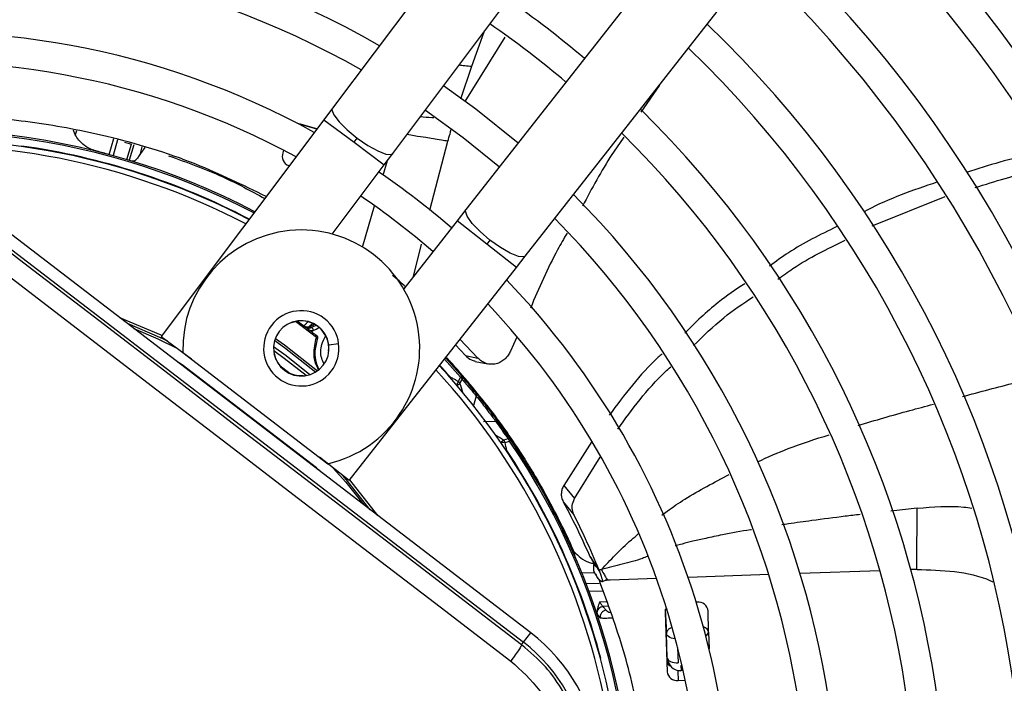
# Model space of a CAD drawing. Units: millimetres. Extents: x 5 to 414, y 3 to 291.
# Drawn here: x 118 to 123, y 254 to 257 of the extents above; entities that cross this region are included whole.
import ezdxf

# ---------------------------------------------------------------- set-up
doc = ezdxf.new("R2010")
doc.units = ezdxf.units.MM

msp = doc.modelspace()

# ---------------------------------------------------------------- linework, layer by layer
at = {"color": 7, "linetype": 'Continuous', "lineweight": 25}
for p, q in [((121.6435, 259.1692), (119.7619, 256.6616)), ((120.0418, 256.4515), (121.9235, 258.9591)), ((122.3169, 258.6572), (120.3818, 256.1907)), ((120.6572, 255.9746), (122.5923, 258.4412)), ((121.2809, 256.7696), (121.1946, 256.6435)), ((119.7619, 256.6616), (119.722, 256.6084)), ((119.722, 256.6084), (118.9665, 255.6016)), ((119.6887, 256.564), (119.609, 256.5883)), ((119.6897, 256.5654), (119.6135, 256.5873)), ((118.5672, 256.538), (118.5584, 256.5597)), ((118.7955, 256.5033), (118.8279, 256.4948)), ((119.8619, 256.5034), (119.8765, 256.5227)), ((118.8898, 256.4786), (118.8694, 256.4513)), ((119.5348, 256.4666), (119.5314, 256.4548)), ((120.0019, 256.3983), (120.0418, 256.4515)), ((119.5541, 256.3966), (119.5615, 256.3946)), ((119.5583, 256.3951), (119.5613, 256.3942)), ((119.7607, 256.0768), (120.0019, 256.3983)), ((120.6826, 254.2241), (118.0645, 256.2331)), ((122.2684, 256.1156), (122.6084, 256.2516)), ((118.0307, 256.189), (120.6488, 254.1801)), ((120.3818, 256.1907), (120.3407, 256.1383)), ((120.3407, 256.1383), (120.0927, 255.8221)), ((120.4934, 256.0493), (120.4784, 256.0303)), ((120.6161, 255.9223), (120.6572, 255.9746)), ((119.8391, 254.932), (120.6161, 255.9223)), ((118.9665, 255.6016), (119.1064, 255.4966)), ((120.4377, 255.501), (120.3541, 255.5883)), ((120.6173, 255.5949), (120.5883, 255.5327)), ((120.3331, 255.5615), (120.3801, 255.5122)), ((119.0674, 255.5265), (119.7405, 255.01)), ((119.501, 255.4933), (119.4907, 255.5212)), ((119.4998, 255.4928), (119.501, 255.4933)), ((120.2948, 255.5), (120.2881, 255.4998)), ((120.2881, 255.4998), (120.3624, 255.4166)), ((120.3801, 255.5122), (120.4377, 255.501)), ((119.6869, 254.9911), (119.063, 255.4698)), ((120.425, 255.4855), (120.483, 255.4739)), ((119.5963, 255.4202), (119.596, 255.4189)), ((119.6258, 255.4175), (119.5963, 255.4202)), ((120.3569, 255.4118), (120.3462, 255.3925)), ((120.3541, 255.3828), (120.3649, 255.4019)), ((120.3569, 255.4118), (120.3624, 255.4166)), ((120.4783, 255.2825), (120.4717, 255.2829)), ((120.4809, 255.2709), (120.4751, 255.2665)), ((120.4915, 255.2654), (120.4783, 255.2825)), ((120.464, 255.2066), (120.5189, 255.2079)), ((120.5774, 255.125), (120.5562, 255.1195)), ((120.5636, 255.1092), (120.5849, 255.1146)), ((120.591, 255.1187), (120.5849, 255.1146)), ((120.9673, 255.1138), (120.836, 254.9092)), ((119.8391, 254.932), (119.7015, 255.04)), ((120.6424, 255.05), (120.6359, 255.051)), ((120.6541, 255.0318), (120.6424, 255.05)), ((120.8858, 254.8475), (121.0047, 255.0404)), ((120.836, 254.9092), (120.8858, 254.8475)), ((120.7594, 254.8534), (120.755, 254.851)), ((120.8334, 254.8333), (120.8837, 254.7717)), ((120.8827, 254.5922), (120.8882, 254.5807)), ((120.883, 254.5916), (120.8876, 254.5936)), ((120.9571, 254.5794), (120.979, 254.5467)), ((120.9598, 254.5754), (121.003, 254.5063)), ((120.979, 254.5467), (121.0006, 254.5146)), ((120.9796, 254.5034), (120.9211, 254.5014)), ((121.4556, 254.3662), (121.4516, 254.3661)), ((120.9927, 254.3079), (121.0053, 254.2927)), ((121.3071, 254.3343), (121.3129, 254.2207)), ((121.3072, 254.3186), (121.3168, 254.0432)), ((121.5082, 254.2275), (121.5063, 254.3283)), ((120.6488, 254.1801), (120.6826, 254.2241)), ((121.3168, 254.1085), (121.3129, 254.2207)), ((121.5082, 254.2275), (121.5109, 254.1502)), ((120.6403, 254.169), (120.6488, 254.1801)), ((121.3805, 254.0722), (121.3813, 254.0487)), ((121.3682, 254.0025), (121.4005, 254.0037))]:
    msp.add_line(p, q, dxfattribs=at)
at = {"color": 8, "linetype": 'Continuous', "lineweight": 25}
for p, q in [((120.4085, 256.8571), (120.4658, 257.0166)), ((120.3781, 256.6927), (120.5646, 256.9924)), ((120.3585, 256.7053), (120.4085, 256.8571)), ((119.722, 256.6084), (119.8619, 256.5034)), ((118.5726, 256.557), (118.5672, 256.538)), ((118.7245, 256.4465), (118.7456, 256.5203)), ((118.7637, 256.5147), (118.7427, 256.4415)), ((118.8073, 256.423), (118.8279, 256.4946)), ((119.8619, 256.5034), (120.0019, 256.3983)), ((120.2147, 256.1879), (120.2983, 256.5081)), ((118.8385, 256.4913), (118.818, 256.4197)), ((118.8694, 256.4513), (118.8781, 256.4817)), ((119.9978, 256.3508), (120.0173, 256.4188)), ((119.9019, 256.0164), (119.957, 256.2084)), ((120.4784, 256.0303), (120.3407, 256.1383)), ((120.1381, 255.8801), (120.1751, 256.0295)), ((120.6161, 255.9223), (120.4784, 256.0303)), ((119.6875, 255.597), (119.5894, 255.6703)), ((119.5994, 255.6721), (119.6379, 255.644)), ((119.571, 255.6647), (119.5705, 255.666)), ((119.7447, 255.5627), (119.7905, 255.5688)), ((119.745, 255.5321), (119.7437, 255.5322)), ((120.3569, 255.4118), (120.2817, 255.496)), ((119.0467, 255.4794), (119.0471, 255.4801)), ((119.063, 255.4698), (119.0616, 255.468)), ((119.518, 255.4657), (119.5651, 255.4296)), ((120.3094, 255.4841), (120.3092, 255.4843)), ((120.3092, 255.4092), (120.311, 255.4107)), ((120.4299, 255.3239), (120.417, 255.2798)), ((120.572, 255.0706), (120.57, 255.0693)), ((119.6855, 254.9892), (119.6869, 254.9911)), ((119.7009, 254.9784), (119.7003, 254.9778)), ((122.4781, 254.8027), (122.3562, 254.7899)), ((121.7886, 254.4945), (121.4141, 254.4815)), ((122.3048, 254.5126), (121.9336, 254.4996)), ((122.4759, 254.5185), (122.4487, 254.5176)), ((120.9401, 254.4533), (121.0013, 254.4554)), ((121.0516, 254.4688), (121.0304, 254.4681)), ((121.2675, 254.4763), (121.0516, 254.4688)), ((121.0184, 254.4182), (120.9543, 254.416)), ((121.0034, 254.368), (121.0352, 254.3691)), ((121.0427, 254.3472), (121.0188, 254.3463)), ((121.3651, 254.1561), (121.3677, 254.0842)), ((121.0063, 254.1053), (121.0086, 254.1059)), ((121.3168, 254.1085), (121.3146, 254.1057)), ((121.3805, 254.0722), (121.3854, 254.0723)), ((121.3667, 254.0465), (121.3682, 254.0025)), ((121.3813, 254.0487), (121.379, 254.0457)), ((121.3907, 254.049), (121.3813, 254.0487))]:
    msp.add_line(p, q, dxfattribs=at)
at = {"color": 7, "linetype": 'Continuous', "lineweight": 25, "flags": 128}
for points in [[(120.624, 256.4993), (120.4274, 256.6571), (120.2773, 256.7653)], [(120.1932, 256.6533), (120.3688, 256.5257), (120.5375, 256.3891)], [(119.6135, 256.5873), (119.6053, 256.5887), (119.6034, 256.5887)], [(120.6403, 254.169), (120.3131, 254.4196), (119.9857, 254.6704), (119.6582, 254.9215), (119.3306, 255.1727), (119.0032, 255.4241), (118.6759, 255.6754), (118.3489, 255.9267), (118.0222, 256.1779)], [(117.9617, 256.11), (118.2897, 255.8578), (118.6181, 255.6055), (118.9467, 255.3531), (119.2754, 255.1007), (119.6043, 254.8485), (119.9331, 254.5964), (120.2618, 254.3446), (120.5903, 254.093)], [(118.9966, 255.579), (118.9606, 255.5962), (118.8097, 255.6612)], [(119.6392, 255.4191), (119.5377, 255.4987), (119.4888, 255.5345)], [(119.9373, 254.796), (119.8336, 254.9271), (119.8095, 254.9552)], [(121.3168, 254.1085), (121.3181, 254.1035), (121.3212, 254.0987), (121.326, 254.0943), (121.3324, 254.0906), (121.34, 254.0877), (121.3487, 254.0856), (121.358, 254.0844), (121.3677, 254.0842)]]:
    msp.add_lwpolyline(points, dxfattribs=at)
at = {"color": 8, "linetype": 'Continuous', "lineweight": 25, "flags": 128}
for points in [[(119.7619, 256.6616), (119.7596, 256.6541), (119.7679, 256.6306), (119.7924, 256.5981), (119.8301, 256.5607), (119.8765, 256.5227)], [(119.8765, 256.5227), (119.9259, 256.4888), (119.9724, 256.4631), (120.0104, 256.4487), (120.0353, 256.4473), (120.0418, 256.4515)], [(120.4934, 256.0493), (120.4478, 256.0883), (120.411, 256.1266), (120.3872, 256.1595), (120.3794, 256.1832), (120.3818, 256.1907)], [(120.6572, 255.9746), (120.6505, 255.9705), (120.6257, 255.9725), (120.588, 255.9877), (120.542, 256.0144), (120.4934, 256.0493)], [(118.9696, 255.6058), (118.9659, 255.6075), (118.7748, 255.688)], [(118.8392, 255.6386), (118.9502, 255.59), (119.0416, 255.5452)], [(119.4934, 255.5819), (119.5385, 255.5496), (119.6838, 255.4358)], [(119.4969, 255.5924), (119.5383, 255.5629), (119.6929, 255.442)], [(119.6572, 255.4236), (119.5467, 255.5107), (119.4885, 255.5531)], [(120.3104, 255.4079), (120.3105, 255.4085), (120.311, 255.4107)], [(120.572, 255.0706), (120.5697, 255.0707), (120.5691, 255.0707)], [(119.7653, 254.9899), (119.8232, 254.9239), (119.9078, 254.8186)], [(119.9722, 254.7692), (119.8432, 254.9351), (119.8424, 254.9361)], [(121.3546, 254.1966), (121.3541, 254.1966), (121.3447, 254.1978), (121.3361, 254.1999), (121.3284, 254.2028), (121.3221, 254.2065), (121.3173, 254.2109), (121.3141, 254.2157), (121.3129, 254.2207)]]:
    msp.add_lwpolyline(points, dxfattribs=at)
at = {"color": 7, "linetype": 'Continuous', "lineweight": 25}
for centre, radius in [((117.8668, 253.365), 13.5024), ((117.8668, 253.265), 11.825), ((117.8668, 253.265), 11.8), ((117.8668, 253.265), 11.71), ((117.8668, 253.265), 11.685)]:
    msp.add_circle(centre, radius, dxfattribs=at)
for centre, radius, start, end in [((117.8668, 253.265), 7.25, 23.17176, 47.7485), ((117.8668, 253.265), 5.25, 58.8314, 136.1686), ((117.8668, 253.265), 7.11, 327.33308, 47.66692), ((117.8668, 253.265), 5.11, 58.9886, 136.032), ((117.8668, 253.265), 6.75, 327.55842, 47.44158), ((117.8668, 253.265), 6.61, 327.65271, 47.34729), ((117.8668, 253.265), 4.75, 59.4354, 135.5646), ((117.8668, 253.265), 4.61, 59.6281, 135.3719), ((117.8668, 253.265), 6.25, 327.91461, 47.08539), ((117.8668, 253.265), 6.11, 328.02483, 46.97517), ((117.8668, 253.265), 4.25, 60.1824, 134.8176), ((117.8668, 253.265), 5.75, 328.33299, 46.66701), ((117.8668, 253.265), 4.11, 60.4244, 134.5756), ((117.8668, 253.265), 5.61, 328.4636, 46.5364), ((117.8668, 253.265), 4.75, 49.7988, 55.2012), ((117.8668, 253.265), 4.61, 49.7354, 55.2646), ((117.8668, 253.265), 5.25, 328.8314, 46.1686), ((117.8668, 253.265), 3.75, 61.1304, 133.8696), ((117.8668, 253.265), 5.11, 328.9886, 46.0114), ((117.8668, 253.265), 3.61, 61.4434, 133.5566), ((117.8668, 253.265), 4.75, 329.4354, 45.5646), ((117.8668, 253.265), 3.295, 62.246, 106.2339), ((117.8668, 253.265), 4.61, 329.6281, 45.3719), ((117.8668, 253.265), 3.25, 62.3735, 95.2159), ((119.5751, 256.4386), 0.0467, 159.6869, 248.9122), ((117.8668, 253.265), 3.75, 49.2424, 55.7576), ((117.8668, 253.265), 3.61, 49.1398, 55.8602), ((117.8668, 253.265), 4.25, 330.1824, 44.8176), ((117.8668, 253.265), 4.11, 330.4244, 44.5756), ((119.617, 255.5459), 0.55, 282.9788, 182.0212), ((117.8668, 253.265), 3.75, 349.1229, 43.8696), ((119.617, 255.5459), 0.175, 52.5, 232.5), ((117.8668, 253.265), 3.61, 350.2422, 43.5566), ((119.617, 255.5459), 0.1287, 7.5, 187.5), ((119.617, 255.5459), 0.175, 232.5, 52.5), ((119.617, 255.5459), 0.1274, 353.8114, 111.1886), ((119.6447, 255.6713), 0.025, 233.5187, 289.9682), ((119.6481, 255.6613), 0.0201, 239.6338, 306.9158), ((119.6499, 255.6607), 0.0216, 249.0239, 308.987), ((117.8668, 253.265), 2.9649, 52.0398, 53.1112), ((119.564, 255.8929), 0.2608, 290.0012, 295.796), ((119.564, 255.8929), 0.285, 292.5193, 298.5302), ((119.6845, 255.5893), 0.00826, 353.3043, 68.3484), ((119.617, 255.5459), 0.1287, 187.5, 7.5), ((119.617, 255.5459), 0.1274, 204.3798, 260.6202), ((117.868, 253.266), 3.2985, 37.6864, 42.6309), ((118.9931, 255.3787), 0.1149, 52.4945, 61.9555), ((117.8668, 253.265), 3.25, 9.9803, 42.6265), ((120.3499, 255.4069), 0.0159, 341.6347, 37.8137), ((120.4149, 255.3291), 0.0159, 340.7238, 36.178), ((117.8655, 253.2641), 3.3016, 32.3714, 37.3114), ((120.52, 255.1921), 0.0159, 38.8068, 94.29), ((120.5783, 255.1091), 0.0159, 37.1863, 93.3653), ((120.5604, 255.0683), 0.041, 85.5205, 90.2467), ((116.477, 254.2067), 4.1851, 11.9127, 12.453), ((117.8668, 253.265), 3.295, 349.7295, 34.2339), ((117.8668, 253.265), 3.2523, 14.9839, 33.7211), ((119.617, 254.9), 0.1149, 43.0444, 52.5053), ((117.8668, 253.265), 3.3, 23.7408, 28.7719), ((121.0212, 254.3155), 0.0309, 94.4586, 173.7064), ((121.4607, 254.3198), 0.0467, 7.0878, 96.3131), ((121.0354, 254.2983), 0.0306, 93.9977, 190.5409), ((121.3449, 254.3197), 0.0377, 147.4215, 181.6085), ((120.1803, 253.5696), 0.825, 322.5, 52.5), ((120.1803, 253.5696), 0.7695, 322.5, 52.5), ((121.3539, 254.0981), 0.0391, 182.903, 228.3498), ((121.3631, 254.0489), 0.0467, 187.0878, 276.3131)]:
    msp.add_arc(centre, radius, start, end, dxfattribs=at)
at = {"color": 8, "linetype": 'Continuous', "lineweight": 25}
for centre, radius, start, end in [((117.8668, 253.265), 3.2877, 62.2665, 106.2339), ((117.8668, 253.265), 3.225, 62.4459, 95.2159), ((117.8668, 253.265), 3.2523, 62.3668, 82.0161), ((119.564, 255.8929), 0.2681, 291.7682, 296.8401), ((117.8668, 253.265), 3.225, 9.988, 42.5541), ((117.8668, 253.265), 3.2523, 41.2789, 42.6332), ((120.2867, 255.4053), 0.0608, 329.7122, 347.9803), ((120.3257, 255.4134), 0.0418, 289.4784, 312.8428), ((116.0648, 254.0245), 4.4993, 17.0207, 17.5708), ((118.1344, 251.3285), 4.4984, 57.4279, 57.9793), ((120.5784, 255.0841), 0.0419, 122.1899, 145.5146), ((120.5612, 255.0441), 0.0652, 90.8207, 104.9148), ((117.8668, 253.265), 3.2877, 349.9183, 34.2339), ((121.4854, 254.2302), 0.0229, 297.1184, 353.4462), ((121.3765, 254.1078), 0.0625, 189.732, 216.6338)]:
    msp.add_arc(centre, radius, start, end, dxfattribs=at)
at = {"color": 7, "linetype": 'Continuous', "lineweight": 25}
for centre, major_axis, ratio, start_param, end_param in [((117.5448, 252.0603), (6.016, -1.725), 0.725707, 1.582774, 1.592172), ((119.581, 255.6425), (0.0761, -0.0299), 0.353367, 0.686064, 0.788869), ((121.3792, 254.1113), (0.0183, 0.0599), 0.997248, 2.241161, 3.471314)]:
    msp.add_ellipse(centre, major_axis=major_axis, ratio=ratio, start_param=start_param, end_param=end_param, dxfattribs=at)
at = {"color": 8, "linetype": 'Continuous', "lineweight": 25}
for centre, major_axis, ratio, start_param, end_param in [((119.5708, 255.7595), (0.138, 0.13), 0.729731, 4.624541, 4.73792), ((121.1043, 254.3314), (0.0731, -0.0029), 0.297179, 3.39526, 3.942331), ((121.4457, 254.2257), (0.0625, 0.0013), 0.540313, 0.014921, 0.8915), ((121.3792, 254.1113), (0.0183, 0.0599), 0.997248, 1.910017, 2.241161)]:
    msp.add_ellipse(centre, major_axis=major_axis, ratio=ratio, start_param=start_param, end_param=end_param, dxfattribs=at)
for points, knots in [([(120.3507, 256.8631), (120.3586, 256.8621), (120.374, 256.8601), (120.3972, 256.8581), (120.4085, 256.8571)], [0, 0, 0, 0, 0.514975, 1, 1, 1, 1]), ([(120.2331, 256.6171), (120.2296, 256.6172), (120.2094, 256.618), (120.1876, 256.6201), (120.1696, 256.6219)], [0, 0, 0, 0, 0.1719667, 1, 1, 1, 1]), ([(120.2983, 256.5081), (120.2881, 256.5099), (120.2598, 256.5149), (120.2268, 256.5201), (120.1902, 256.5257), (120.1568, 256.5307), (120.1199, 256.538), (120.1084, 256.5402)], [0, 0, 0, 0, 0.1065546, 0.2958328, 0.5226944, 0.8503496, 1, 1, 1, 1]), ([(120.2983, 256.5081), (120.3015, 256.5199), (120.3065, 256.5385), (120.3117, 256.557), (120.3137, 256.5637)], [0, 0, 0, 0, 0.633437, 1, 1, 1, 1]), ([(119.6961, 255.4469), (119.692, 255.4555), (119.681, 255.479), (119.6723, 255.5324), (119.6814, 255.5711), (119.6875, 255.597)], [0, 0, 0, 0, 0.1613764, 0.4410239, 1, 1, 1, 1]), ([(119.6992, 255.4499), (119.6947, 255.4601), (119.6833, 255.4858), (119.6791, 255.5344), (119.6875, 255.5679), (119.6927, 255.5883)], [0, 0, 0, 0, 0.203884, 0.513182, 1, 1, 1, 1]), ([(119.7228, 255.4725), (119.7186, 255.4814), (119.7054, 255.5097), (119.7066, 255.5581), (119.7224, 255.5898), (119.7287, 255.6025)], [0, 0, 0, 0, 0.216966, 0.68851, 1, 1, 1, 1]), ([(122.689, 255.3224), (122.6934, 255.3236), (122.7806, 255.3468), (122.8982, 255.3776), (123.011, 255.4064), (123.0416, 255.4141)], [0, 0, 0, 0, 0.037738, 0.739542, 1, 1, 1, 1]), ([(122.2031, 255.1878), (122.283, 255.2114), (122.3994, 255.2459), (122.5166, 255.2767), (122.5533, 255.2863)], [0, 0, 0, 0, 0.686548, 1, 1, 1, 1]), ([(121.7369, 255.0192), (121.7839, 255.0403), (121.892, 255.0888), (122.0054, 255.1244), (122.0695, 255.1445)], [0, 0, 0, 0, 0.434753, 1, 1, 1, 1]), ([(121.2917, 254.7707), (121.3001, 254.777), (121.3345, 254.8033), (121.4358, 254.871), (121.535, 254.9234), (121.6046, 254.9602)], [0, 0, 0, 0, 0.0864872, 0.3584045, 1, 1, 1, 1]), ([(122.4781, 254.8027), (122.5512, 254.8091), (122.6369, 254.8167), (122.719, 254.8055), (122.7311, 254.8038)], [0, 0, 0, 0, 0.85214, 1, 1, 1, 1]), ([(122.2138, 254.7736), (122.1904, 254.7709), (122.1151, 254.7622), (122.0037, 254.7475), (121.9055, 254.7342), (121.859, 254.7272), (121.8487, 254.7256)], [0, 0, 0, 0, 0.191195, 0.615346, 0.915484, 1, 1, 1, 1]), ([(121.0114, 254.5177), (121.0324, 254.5403), (121.0768, 254.588), (121.1346, 254.6438), (121.1728, 254.6756), (121.1841, 254.685)], [0, 0, 0, 0, 0.3875911, 0.8175555, 1, 1, 1, 1]), ([(121.7088, 254.7038), (121.7069, 254.7035), (121.6613, 254.6961), (121.5899, 254.6827), (121.5012, 254.6645), (121.4388, 254.6504), (121.3981, 254.6402), (121.3727, 254.6333), (121.3623, 254.6304), (121.3561, 254.6285), (121.3542, 254.6279)], [0, 0, 0, 0, 0.015642, 0.378042, 0.595441, 0.763048, 0.908743, 0.945992, 0.983023, 1, 1, 1, 1]), ([(121.2238, 254.5787), (121.2165, 254.5757), (121.18, 254.5612), (121.1091, 254.5436), (121.0437, 254.5263), (121.0114, 254.5177)], [0, 0, 0, 0, 0.113738, 0.562268, 1, 1, 1, 1]), ([(121.0114, 254.5177), (121.0161, 254.5088), (121.0255, 254.4912), (121.0362, 254.4733), (121.0394, 254.4732), (121.0414, 254.4732)], [0, 0, 0, 0, 0.278355, 0.549445, 1, 1, 1, 1]), ([(122.4759, 254.5185), (122.5342, 254.5168), (122.6509, 254.5133), (122.7713, 254.4888), (122.8253, 254.4628), (122.8286, 254.4611)], [0, 0, 0, 0, 0.4841233, 0.9681794, 1, 1, 1, 1]), ([(121.0615, 254.2922), (121.059, 254.2921), (121.0471, 254.2915), (121.0307, 254.2912), (121.0129, 254.2913), (121.0079, 254.2922), (121.0054, 254.2927)], [0, 0, 0, 0, 0.076635, 0.362924, 0.672185, 1, 1, 1, 1]), ([(121.3366, 254.2474), (121.3331, 254.246), (121.3237, 254.2421), (121.315, 254.2323), (121.3136, 254.2246), (121.3129, 254.2207)], [0, 0, 0, 0, 0.229204, 0.613511, 1, 1, 1, 1])]:
    msp.add_open_spline(points, degree=3, knots=knots, dxfattribs=at)
at = {"color": 7, "linetype": 'Continuous', "lineweight": 25}
for points, knots in [([(119.4539, 256.2511), (119.3459, 256.304), (119.1077, 256.4207), (118.745, 256.5295), (118.3798, 256.5992), (118.0381, 256.6307), (117.8077, 256.6222), (117.6924, 256.6179)], [0, 0, 0, 0, 0.197854, 0.43649, 0.624077, 0.811848, 1, 1, 1, 1]), ([(118.6677, 256.462), (118.6676, 256.4621), (118.6668, 256.4623), (118.6642, 256.463), (118.6438, 256.4691), (118.6142, 256.4835), (118.5831, 256.5104), (118.5722, 256.5294), (118.5672, 256.538)], [0, 0, 0, 0, 0.004685, 0.016921, 0.064395, 0.498928, 0.772709, 1, 1, 1, 1]), ([(121.1154, 256.5278), (121.0967, 256.501), (121.0252, 256.3989), (120.9666, 256.2885), (120.9234, 256.2071)], [0, 0, 0, 0, 0.261549, 1, 1, 1, 1]), ([(118.8694, 256.4513), (118.8659, 256.4452), (118.8581, 256.4316), (118.8442, 256.4159), (118.836, 256.4155), (118.8308, 256.4153)], [0, 0, 0, 0, 0.227459, 0.501521, 1, 1, 1, 1]), ([(123.0733, 256.4568), (123.0562, 256.4542), (122.93, 256.4352), (122.81, 256.3962), (122.7064, 256.3624)], [0, 0, 0, 0, 0.135883, 1, 1, 1, 1]), ([(119.0003, 256.4409), (119.0854, 256.4104), (119.2389, 256.3555), (119.3831, 256.2773), (119.4474, 256.2425)], [0, 0, 0, 0, 0.554109, 1, 1, 1, 1]), ([(122.7471, 256.2928), (122.8396, 256.3223), (122.9595, 256.3606), (123.0856, 256.3787), (123.1144, 256.3828)], [0, 0, 0, 0, 0.771889, 1, 1, 1, 1]), ([(122.5694, 256.3179), (122.4579, 256.28), (122.3409, 256.2403), (122.2349, 256.1824), (122.2298, 256.1797)], [0, 0, 0, 0, 0.952208, 1, 1, 1, 1]), ([(122.1041, 256.1115), (122.0274, 256.0739), (121.9176, 256.02), (121.8211, 255.9491), (121.792, 255.9276)], [0, 0, 0, 0, 0.69752, 1, 1, 1, 1]), ([(120.8514, 256.0809), (120.8367, 256.0555), (120.7717, 255.9439), (120.7208, 255.825), (120.6816, 255.733)], [0, 0, 0, 0, 0.227295, 1, 1, 1, 1]), ([(121.8307, 255.8671), (121.8538, 255.8841), (121.9499, 255.9547), (122.0597, 256.0081), (122.1431, 256.0487)], [0, 0, 0, 0, 0.241047, 1, 1, 1, 1]), ([(120.1006, 255.8323), (120.0906, 255.8418), (120.0671, 255.864), (120.0504, 255.8766), (120.0409, 255.8837)], [0, 0, 0, 0, 0.429773, 1, 1, 1, 1]), ([(121.6769, 255.8462), (121.635, 255.8181), (121.5335, 255.75), (121.4482, 255.6661), (121.3982, 255.6169)], [0, 0, 0, 0, 0.413093, 1, 1, 1, 1]), ([(121.4393, 255.5586), (121.4844, 255.6033), (121.5687, 255.6868), (121.6695, 255.7543), (121.7163, 255.7856)], [0, 0, 0, 0, 0.535898, 1, 1, 1, 1]), ([(119.6498, 255.6712), (119.6463, 255.6674), (119.6399, 255.6604), (119.6329, 255.654), (119.6298, 255.6512)], [0, 0, 0, 0, 0.56, 1, 1, 1, 1]), ([(119.6298, 255.6512), (119.6302, 255.6507), (119.6309, 255.6497), (119.6357, 255.6458), (119.6379, 255.644)], [0, 0, 0, 0, 0.543979, 1, 1, 1, 1]), ([(119.6379, 255.644), (119.6387, 255.6433), (119.6401, 255.6422), (119.6415, 255.641), (119.6421, 255.6405)], [0, 0, 0, 0, 0.55349, 1, 1, 1, 1]), ([(119.6466, 255.6364), (119.6511, 255.6334), (119.6575, 255.6292), (119.6672, 255.6278), (119.6712, 255.629), (119.6732, 255.6296)], [0, 0, 0, 0, 0.562799, 0.788001, 1, 1, 1, 1]), ([(119.6601, 255.6452), (119.6587, 255.6457), (119.6565, 255.6464), (119.6544, 255.6472), (119.6533, 255.6476), (119.6532, 255.6478), (119.6532, 255.6478)], [0, 0, 0, 0, 0.359317, 0.579637, 0.791736, 1, 1, 1, 1]), ([(119.6635, 255.6439), (119.6629, 255.6442), (119.6617, 255.6447), (119.6606, 255.6451), (119.6601, 255.6452)], [0, 0, 0, 0, 0.554605, 1, 1, 1, 1]), ([(119.6635, 255.6439), (119.665, 255.6424), (119.6674, 255.6399), (119.6701, 255.6361), (119.6719, 255.6329), (119.6728, 255.6307), (119.6732, 255.6296)], [0, 0, 0, 0, 0.360434, 0.583315, 0.796436, 1, 1, 1, 1]), ([(119.6906, 255.6027), (119.6904, 255.6023), (119.69, 255.6016), (119.6892, 255.6002), (119.6884, 255.5987), (119.6878, 255.5975), (119.6875, 255.597)], [0, 0, 0, 0, 0.338716, 0.558429, 0.778788, 1, 1, 1, 1]), ([(119.6938, 255.5911), (119.6941, 255.5923), (119.6946, 255.5946), (119.6941, 255.598), (119.6927, 255.6008), (119.6913, 255.6021), (119.6906, 255.6027)], [0, 0, 0, 0, 0.280467, 0.560073, 0.78007, 1, 1, 1, 1]), ([(120.3801, 255.5122), (120.3885, 255.5041), (120.4019, 255.4913), (120.4191, 255.4884), (120.4254, 255.4873)], [0, 0, 0, 0, 0.631708, 1, 1, 1, 1]), ([(120.5883, 255.5327), (120.5851, 255.5261), (120.5783, 255.5124), (120.563, 255.4952), (120.544, 255.4816), (120.522, 255.4731), (120.4984, 255.4707), (120.4754, 255.475), (120.4544, 255.4848), (120.4432, 255.4958), (120.4377, 255.501)], [0, 0, 0, 0, 0.10443, 0.218136, 0.339699, 0.468877, 0.603996, 0.741682, 0.875516, 1, 1, 1, 1]), ([(121.2926, 255.5205), (121.2868, 255.5152), (121.1924, 255.4297), (121.1176, 255.3295), (121.0473, 255.2354)], [0, 0, 0, 0, 0.061527, 1, 1, 1, 1]), ([(121.087, 255.1704), (121.1546, 255.2631), (121.2291, 255.3653), (121.3243, 255.4524), (121.3332, 255.4604)], [0, 0, 0, 0, 0.907293, 1, 1, 1, 1]), ([(120.3462, 255.3926), (120.3421, 255.3947), (120.3356, 255.3981), (120.3264, 255.4028), (120.3187, 255.4068), (120.3136, 255.4094), (120.311, 255.4107)], [0, 0, 0, 0, 0.343399, 0.562736, 0.781118, 1, 1, 1, 1]), ([(120.4277, 255.3385), (120.4157, 255.3532), (120.3942, 255.3795), (120.3721, 255.4052), (120.3624, 255.4166)], [0, 0, 0, 0, 0.560001, 1, 1, 1, 1]), ([(120.3649, 255.4019), (120.3772, 255.3875), (120.3992, 255.3617), (120.4205, 255.3354), (120.4299, 255.3239)], [0, 0, 0, 0, 0.559999, 1, 1, 1, 1]), ([(120.4277, 255.3385), (120.4366, 255.3274), (120.4526, 255.3076), (120.4723, 255.2821), (120.4809, 255.2709)], [0, 0, 0, 0, 0.559683, 1, 1, 1, 1]), ([(120.4299, 255.3239), (120.4374, 255.3145), (120.4509, 255.2977), (120.4677, 255.276), (120.4751, 255.2665)], [0, 0, 0, 0, 0.559055, 1, 1, 1, 1]), ([(120.4751, 255.2665), (120.4844, 255.2542), (120.5011, 255.2323), (120.5134, 255.2153), (120.5189, 255.2079)], [0, 0, 0, 0, 0.559381, 1, 1, 1, 1]), ([(120.4783, 255.2825), (120.5103, 255.2401), (120.5673, 255.1644), (120.6195, 255.085), (120.6424, 255.05)], [0, 0, 0, 0, 0.559998, 1, 1, 1, 1]), ([(120.4809, 255.2709), (120.4919, 255.2565), (120.5114, 255.2308), (120.526, 255.2108), (120.5324, 255.202)], [0, 0, 0, 0, 0.559376, 1, 1, 1, 1]), ([(120.5189, 255.2079), (120.53, 255.1925), (120.5498, 255.1651), (120.569, 255.1372), (120.5774, 255.125)], [0, 0, 0, 0, 0.559999, 1, 1, 1, 1]), ([(120.591, 255.1187), (120.5802, 255.1344), (120.561, 255.1624), (120.5411, 255.1899), (120.5324, 255.202)], [0, 0, 0, 0, 0.559999, 1, 1, 1, 1]), ([(120.6424, 255.05), (120.6504, 255.0375), (120.6664, 255.0125), (120.707, 254.9465), (120.7395, 254.8888), (120.7594, 254.8534)], [0, 0, 0, 0, 0.279133, 0.559059, 1, 1, 1, 1]), ([(120.836, 254.9092), (120.8329, 254.9026), (120.827, 254.89), (120.8243, 254.8714), (120.8252, 254.8519), (120.8304, 254.8401), (120.8334, 254.8334)], [0, 0, 0, 0, 0.227231, 0.436435, 0.675016, 1, 1, 1, 1]), ([(120.8837, 254.7717), (120.8807, 254.7793), (120.8756, 254.7924), (120.8745, 254.818), (120.8816, 254.8365), (120.8858, 254.8475)], [0, 0, 0, 0, 0.358128, 0.617128, 1, 1, 1, 1]), ([(120.8334, 254.8334), (120.8577, 254.7872), (120.9011, 254.7048), (120.94, 254.6177), (120.9571, 254.5794)], [0, 0, 0, 0, 0.559988, 1, 1, 1, 1]), ([(122.4759, 254.5185), (122.4757, 254.5458), (122.4753, 254.5992), (122.4768, 254.6643), (122.4783, 254.7253), (122.4782, 254.7771), (122.4781, 254.8027)], [0, 0, 0, 0, 0.236604, 0.464285, 0.735307, 1, 1, 1, 1]), ([(121.0006, 254.5146), (120.9799, 254.5638), (120.943, 254.6515), (120.9018, 254.735), (120.8836, 254.7717)], [0, 0, 0, 0, 0.56, 1, 1, 1, 1]), ([(120.8857, 254.5996), (120.8949, 254.5905), (120.9132, 254.5724), (120.944, 254.5535), (120.9676, 254.5475), (120.9738, 254.5459)], [0, 0, 0, 0, 0.426845, 0.851644, 1, 1, 1, 1]), ([(120.9654, 254.5665), (120.9704, 254.5564), (120.982, 254.5335), (120.9887, 254.5285), (120.9863, 254.5329), (120.9853, 254.5347)], [0, 0, 0, 0, 0.31733, 0.725223, 1, 1, 1, 1]), ([(120.9788, 254.5445), (120.9769, 254.5465), (120.9745, 254.5488), (120.974, 254.5352), (120.974, 254.5288), (120.9743, 254.5224), (120.9745, 254.5171), (120.9746, 254.5145), (120.9747, 254.5132)], [0, 0, 0, 0, 0.668752, 0.782535, 0.869877, 0.938991, 0.969881, 1, 1, 1, 1]), ([(120.9745, 254.5133), (120.9745, 254.5132), (120.9745, 254.5129), (120.9767, 254.5084), (120.9807, 254.5013), (120.9882, 254.4893), (120.9962, 254.476), (121.0017, 254.4671)], [0, 0, 0, 0, 0.22384, 0.422811, 0.579801, 0.716593, 1, 1, 1, 1]), ([(121.003, 254.5063), (121.0076, 254.4935), (121.0176, 254.4653), (121.0125, 254.4582), (120.9956, 254.4751), (120.9806, 254.503), (120.9767, 254.5096), (120.9752, 254.5122)], [0, 0, 0, 0, 0.154397, 0.338316, 0.577872, 0.838709, 1, 1, 1, 1]), ([(121.0114, 254.5177), (121.0096, 254.5172), (121.006, 254.5161), (121.0024, 254.5151), (121.0006, 254.5146)], [0, 0, 0, 0, 0.500192, 1, 1, 1, 1]), ([(121.003, 254.5063), (121.0025, 254.5078), (121.0017, 254.5105), (121.0009, 254.5133), (121.0006, 254.5146)], [0, 0, 0, 0, 0.559983, 1, 1, 1, 1]), ([(121.1925, 252.6385), (121.2115, 252.7708), (121.2511, 253.0467), (121.243, 253.4387), (121.1963, 253.8075), (121.1207, 254.1422), (121.0414, 254.3587), (121.0017, 254.4671)], [0, 0, 0, 0, 0.2151835, 0.4486639, 0.6321989, 0.8159124, 1, 1, 1, 1]), ([(121.0127, 254.4618), (121.0172, 254.4635), (121.0268, 254.4671), (121.0368, 254.4701), (121.042, 254.4717)], [0, 0, 0, 0, 0.473363, 1, 1, 1, 1]), ([(121.0034, 254.368), (121.0024, 254.3656), (121.0003, 254.3607), (120.9969, 254.3523), (120.9935, 254.3425), (120.9906, 254.3309), (120.9905, 254.323), (120.9905, 254.3189)], [0, 0, 0, 0, 0.152758, 0.304593, 0.528186, 0.758521, 1, 1, 1, 1]), ([(121.0188, 254.3463), (121.0174, 254.3476), (121.015, 254.3498), (121.0109, 254.3554), (121.0073, 254.3611), (121.0047, 254.3657), (121.0034, 254.368)], [0, 0, 0, 0, 0.336737, 0.556847, 0.778087, 1, 1, 1, 1]), ([(121.0333, 254.3288), (121.0306, 254.3321), (121.0259, 254.3379), (121.021, 254.3438), (121.0188, 254.3463)], [0, 0, 0, 0, 0.5600071, 1, 1, 1, 1]), ([(120.9905, 254.3189), (120.9907, 254.3168), (120.9911, 254.3131), (120.9922, 254.3095), (120.9927, 254.3079)], [0, 0, 0, 0, 0.559892, 1, 1, 1, 1]), ([(120.7797, 253.1097), (120.8082, 253.1515), (120.8639, 253.2333), (120.915, 253.3741), (120.9395, 253.5199), (120.9345, 253.6688), (120.9009, 253.8139), (120.8395, 253.9485), (120.7536, 254.0713), (120.6786, 254.136), (120.6403, 254.169)], [0, 0, 0, 0, 0.127749, 0.249851, 0.375699, 0.499864, 0.624092, 0.749984, 0.872165, 1, 1, 1, 1]), ([(120.5903, 254.093), (120.6381, 254.0495), (120.7336, 253.9626), (120.8211, 253.7867), (120.8548, 253.6089), (120.8412, 253.4433), (120.7963, 253.2966), (120.74, 253.2123), (120.7118, 253.1702)], [0, 0, 0, 0, 0.186856, 0.373304, 0.559555, 0.706139, 0.852945, 1, 1, 1, 1])]:
    msp.add_open_spline(points, degree=3, knots=knots, dxfattribs=at)
for points in [[(120.3569, 255.4118), (120.3586, 255.4103), (120.3619, 255.4072), (120.3639, 255.4037), (120.3649, 255.4019)], [(120.3541, 255.3828), (120.3532, 255.3845), (120.3512, 255.388), (120.3479, 255.391), (120.3462, 255.3925)], [(120.5774, 255.125), (120.5789, 255.1235), (120.5818, 255.1207), (120.5839, 255.1166), (120.5849, 255.1146)], [(120.5636, 255.1092), (120.5626, 255.1112), (120.5606, 255.1152), (120.5577, 255.118), (120.5562, 255.1194)], [(120.6403, 254.169), (120.64, 254.1673), (120.6394, 254.164), (120.6285, 254.1463), (120.6118, 254.1219), (120.5975, 254.1027), (120.5903, 254.093)]]:
    msp.add_open_spline(points, degree=3, dxfattribs=at)

doc.saveas('drawing.dxf')
